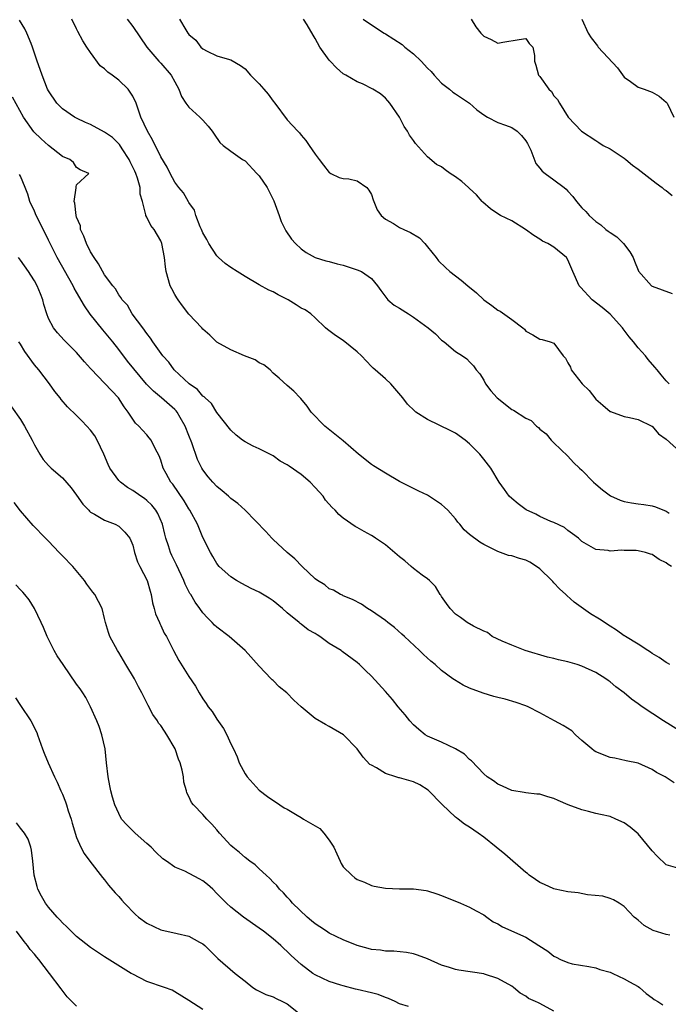
# Model space of a CAD drawing. Units: inches. Extents: x 2547000 to 2550000, y 1536731 to 1539000.
# Drawn here: x 2547801 to 2547893, y 1538687 to 1538827 of the extents above; entities that cross this region are included whole.
import ezdxf

# ---------------------------------------------------------------- set-up
doc = ezdxf.new("R2010")
doc.units = ezdxf.units.IN
doc.header["$MEASUREMENT"] = 0
doc.layers.add('LD25471536_2ft', color=103, linetype='Continuous')

msp = doc.modelspace()

# ---------------------------------------------------------------- linework, layer by layer
at = {"layer": 'LD25471536_2ft'}
for points, elevation in [([(2547893.53, 1538735), (2547893.2, 1538735.2), (2547893, 1538735.3), (2547892.01, 1538736.01), (2547891, 1538736.6), (2547890.78, 1538736.78), (2547890.38, 1538737), (2547889, 1538737.94), (2547887.23, 1538739), (2547887.09, 1538739.09), (2547887, 1538739.12), (2547885.93, 1538739.93), (2547885, 1538740.47), (2547883.49, 1538741.49), (2547882.24, 1538742.24), (2547879.9, 1538743.9), (2547878.84, 1538744.84), (2547878.71, 1538745), (2547877.8, 1538745.8), (2547877, 1538746.68), (2547876.84, 1538746.84), (2547876.7, 1538747), (2547875, 1538748.66), (2547874.53, 1538749), (2547873.58, 1538749.58), (2547873, 1538749.88), (2547872.11, 1538750.11), (2547871, 1538750.51), (2547870.55, 1538750.55), (2547869, 1538751.12), (2547868.73, 1538751.27), (2547867, 1538752.12), (2547866.46, 1538752.46), (2547865, 1538753.55), (2547864.23, 1538754.23), (2547863.6, 1538755), (2547863.32, 1538755.32), (2547863, 1538755.76), (2547861.89, 1538757), (2547861.44, 1538757.44), (2547861, 1538757.84), (2547859, 1538759.15), (2547857.74, 1538759.74), (2547855, 1538761.12), (2547853, 1538762.27), (2547851.31, 1538763.31), (2547851, 1538763.53), (2547849.15, 1538765), (2547847, 1538766.9), (2547844.39, 1538769), (2547842.43, 1538771), (2547841.84, 1538771.84), (2547840.93, 1538772.93), (2547840.85, 1538773), (2547839.97, 1538773.97), (2547839, 1538774.8), (2547837.84, 1538775.84), (2547837, 1538776.54), (2547836.56, 1538777), (2547835.7, 1538777.7), (2547835, 1538778), (2547834.42, 1538778.42), (2547832.91, 1538779), (2547831, 1538779.87), (2547829, 1538780.96), (2547827.97, 1538781.97), (2547827, 1538782.81), (2547826.84, 1538783), (2547825, 1538784.92), (2547824.11, 1538786.11), (2547823.48, 1538787), (2547823.29, 1538787.29), (2547823, 1538787.75), (2547822.56, 1538788.56), (2547822.35, 1538789), (2547821.75, 1538791), (2547821.68, 1538791.68), (2547821.53, 1538793), (2547821.16, 1538795), (2547821, 1538795.39), (2547820.03, 1538797), (2547819.56, 1538797.56), (2547819, 1538798.75), (2547818.86, 1538799), (2547818.88, 1538799.12), (2547818.39, 1538801), (2547818.06, 1538802.06), (2547818.07, 1538803), (2547817.69, 1538804.31), (2547817.45, 1538805), (2547817.32, 1538805.32), (2547816.65, 1538806.65), (2547816.51, 1538807), (2547815.48, 1538808.52), (2547815.11, 1538809.11), (2547814.11, 1538810.11), (2547813, 1538810.88), (2547811, 1538811.99), (2547810.27, 1538812.27), (2547809, 1538812.85), (2547808.71, 1538813), (2547807, 1538814.21), (2547806.19, 1538815), (2547805, 1538816.76), (2547804.87, 1538817), (2547804.09, 1538819), (2547803.83, 1538819.83), (2547803.39, 1538821), (2547802.73, 1538823), (2547802.51, 1538823.49), (2547801.92, 1538825), (2547801.62, 1538825.62), (2547800.85, 1538826.85)], 8802), ([(2547893.74, 1538749), (2547893.28, 1538749.28), (2547893, 1538749.53), (2547891.99, 1538749.99), (2547891, 1538750.71), (2547890.76, 1538750.76), (2547890.06, 1538751), (2547889, 1538751.24), (2547888.73, 1538751.27), (2547887, 1538751.27), (2547886.7, 1538751.3), (2547885, 1538751.18), (2547884.75, 1538751.25), (2547883, 1538751.43), (2547881.97, 1538751.97), (2547881, 1538752.57), (2547880.49, 1538753), (2547879.66, 1538753.66), (2547879, 1538754.12), (2547878.54, 1538754.54), (2547877, 1538755.25), (2547876.58, 1538755.42), (2547875, 1538756.13), (2547874.43, 1538756.43), (2547873.06, 1538757.06), (2547871.93, 1538757.93), (2547871, 1538758.68), (2547870.65, 1538759), (2547869.95, 1538759.95), (2547869.2, 1538761), (2547868.03, 1538763), (2547867, 1538764.3), (2547866.47, 1538765), (2547865.72, 1538765.72), (2547865, 1538766.47), (2547864.36, 1538767), (2547863, 1538768), (2547862.34, 1538768.34), (2547859, 1538769.92), (2547857.35, 1538771), (2547857.15, 1538771.15), (2547856.13, 1538772.13), (2547855.48, 1538773), (2547853.78, 1538775), (2547853, 1538775.72), (2547851.55, 1538777), (2547851.25, 1538777.25), (2547851, 1538777.48), (2547849.57, 1538779), (2547849, 1538779.58), (2547847, 1538781.17), (2547845.89, 1538781.89), (2547844.76, 1538782.76), (2547844.47, 1538783), (2547843, 1538784.42), (2547842.36, 1538785), (2547841.55, 1538785.55), (2547841, 1538785.82), (2547840.29, 1538786.29), (2547839.16, 1538787), (2547837.7, 1538787.7), (2547837, 1538788.11), (2547836.37, 1538788.37), (2547835, 1538789.14), (2547833, 1538790.29), (2547831.88, 1538791), (2547831, 1538791.6), (2547830.15, 1538792.15), (2547829.24, 1538793), (2547829, 1538793.26), (2547827.85, 1538795), (2547827.57, 1538795.57), (2547827, 1538796.54), (2547826.8, 1538797), (2547826.62, 1538797.38), (2547825.99, 1538799), (2547825.78, 1538799.78), (2547825, 1538800.87), (2547824.96, 1538800.96), (2547824.22, 1538802.22), (2547823.59, 1538803), (2547823, 1538803.77), (2547822.32, 1538805), (2547821.89, 1538805.89), (2547821, 1538807.37), (2547819.8, 1538809.8), (2547819.1, 1538811), (2547818.16, 1538813), (2547817.47, 1538815), (2547817, 1538816.03), (2547816.37, 1538817), (2547815, 1538818.28), (2547814.07, 1538819), (2547813.44, 1538819.44), (2547813, 1538819.88), (2547812.35, 1538820.35), (2547811, 1538822.22), (2547810.48, 1538823), (2547809.91, 1538823.91), (2547809.2, 1538825.2), (2547809, 1538825.58), (2547808.31, 1538827)], 8800), ([(2547816.22, 1538827), (2547817, 1538825.92), (2547819.03, 1538823), (2547820.74, 1538821), (2547821, 1538820.71), (2547822.48, 1538819), (2547823, 1538818.03), (2547823.59, 1538817), (2547823.95, 1538815.95), (2547824.57, 1538815), (2547825, 1538814.42), (2547826.56, 1538813), (2547827, 1538812.57), (2547827.75, 1538811.75), (2547828.33, 1538811), (2547828.59, 1538810.59), (2547829.42, 1538809.42), (2547829.9, 1538809), (2547831, 1538808.18), (2547832.65, 1538807), (2547833, 1538806.77), (2547834.7, 1538805), (2547835, 1538804.64), (2547836.14, 1538803), (2547836.44, 1538802.44), (2547837.1, 1538801.1), (2547837.88, 1538799), (2547838.16, 1538798.16), (2547838.82, 1538796.82), (2547839.63, 1538795.63), (2547840.19, 1538795), (2547841, 1538794.23), (2547841.73, 1538793.73), (2547843, 1538793), (2547844.53, 1538792.53), (2547845, 1538792.43), (2547846.12, 1538792.12), (2547847, 1538791.93), (2547849, 1538791.27), (2547849.6, 1538791), (2547851, 1538790.01), (2547851.88, 1538789), (2547852.33, 1538788.33), (2547853.18, 1538787.18), (2547853.35, 1538787), (2547854.23, 1538786.23), (2547855, 1538785.79), (2547856.28, 1538785), (2547856.7, 1538784.7), (2547857, 1538784.53), (2547859.1, 1538783), (2547860.12, 1538782.12), (2547861, 1538781.26), (2547861.35, 1538781), (2547863, 1538779.62), (2547863.97, 1538779), (2547864.58, 1538778.58), (2547865, 1538778.16), (2547865.56, 1538777.56), (2547865.95, 1538777), (2547866.44, 1538776.44), (2547867, 1538775.52), (2547867.28, 1538775), (2547868.04, 1538774.04), (2547868.92, 1538773), (2547871, 1538771.35), (2547871.24, 1538771.24), (2547873, 1538770.12), (2547873.78, 1538769.78), (2547874.55, 1538769), (2547874.81, 1538768.81), (2547875, 1538768.57), (2547875.9, 1538767.9), (2547876.64, 1538767), (2547877, 1538766.63), (2547879, 1538764.69), (2547879.8, 1538763.8), (2547880.64, 1538763), (2547881, 1538762.7), (2547882.66, 1538761), (2547883, 1538760.73), (2547883.93, 1538759.93), (2547885.05, 1538759.05), (2547886.43, 1538758.43), (2547887, 1538758.25), (2547888.05, 1538758.05), (2547889, 1538757.92), (2547889.83, 1538757.83), (2547891, 1538757.62), (2547891.5, 1538757.5), (2547893, 1538756.86), (2547893.41, 1538756.59)], 8798), ([(2547823.65, 1538827), (2547824.56, 1538825.44), (2547824.84, 1538825), (2547824.92, 1538824.92), (2547825, 1538824.8), (2547826.01, 1538824.01), (2547826.71, 1538823), (2547827, 1538822.73), (2547827.6, 1538822.4), (2547829, 1538821.77), (2547830.78, 1538821.22), (2547831, 1538821.18), (2547832.37, 1538820.37), (2547833, 1538819.88), (2547833.78, 1538819), (2547835, 1538817.77), (2547835.68, 1538817), (2547836.28, 1538816.28), (2547837, 1538815.28), (2547837.25, 1538815), (2547839, 1538812.63), (2547840.52, 1538811), (2547840.78, 1538810.78), (2547841, 1538810.45), (2547841.68, 1538809.68), (2547842.12, 1538809), (2547843, 1538807.72), (2547843.54, 1538807), (2547844.19, 1538806.19), (2547845, 1538805.12), (2547845.06, 1538805.06), (2547845.24, 1538805), (2547846.41, 1538804.41), (2547847, 1538804.29), (2547847.77, 1538804.23), (2547849, 1538803.96), (2547850.34, 1538803), (2547850.62, 1538802.62), (2547851, 1538802), (2547851.25, 1538801.25), (2547851.37, 1538801), (2547851.81, 1538799.81), (2547852.38, 1538799), (2547853, 1538798.46), (2547854.15, 1538797.85), (2547855, 1538797.31), (2547855.63, 1538797), (2547856.59, 1538796.59), (2547857.84, 1538795.84), (2547858.62, 1538795), (2547859, 1538794.56), (2547860.24, 1538793), (2547860.56, 1538792.56), (2547861.57, 1538791.57), (2547862.19, 1538791), (2547863.81, 1538789.81), (2547864.76, 1538789), (2547866, 1538788), (2547867.04, 1538787), (2547868.17, 1538786.17), (2547869, 1538785.53), (2547869.37, 1538785.37), (2547871, 1538784.2), (2547872.6, 1538783), (2547872.81, 1538782.81), (2547873, 1538782.54), (2547874.02, 1538782.02), (2547875, 1538781.4), (2547875.34, 1538781.33), (2547876.48, 1538781), (2547877, 1538780.83), (2547878.32, 1538779), (2547878.67, 1538778.67), (2547879, 1538778.01), (2547879.37, 1538777.37), (2547879.49, 1538777), (2547881.03, 1538775), (2547882.05, 1538774.05), (2547883, 1538772.84), (2547883.96, 1538771.96), (2547885, 1538771.08), (2547885.05, 1538771.05), (2547887, 1538770.34), (2547887.78, 1538770.22), (2547889, 1538769.93), (2547890.94, 1538769), (2547891, 1538768.96), (2547891.9, 1538767.9), (2547893, 1538767.12), (2547895, 1538765.33)], 8796), ([(2547893.44, 1538775), (2547893, 1538775.45), (2547892.31, 1538776.31), (2547891.73, 1538777), (2547891.41, 1538777.41), (2547890.46, 1538778.46), (2547890.05, 1538779), (2547889, 1538780.16), (2547888.34, 1538781), (2547887.71, 1538781.71), (2547887, 1538782.68), (2547886.86, 1538782.86), (2547886.76, 1538783), (2547885, 1538784.93), (2547883.88, 1538785.88), (2547882.47, 1538787), (2547880.79, 1538788.79), (2547880.61, 1538789), (2547879.7, 1538791), (2547879, 1538792.67), (2547878.78, 1538793), (2547877, 1538794.47), (2547876.15, 1538795), (2547875.36, 1538795.36), (2547875, 1538795.63), (2547874.14, 1538796.14), (2547872.94, 1538797), (2547871, 1538798.22), (2547869.42, 1538799), (2547869.16, 1538799.16), (2547867.96, 1538799.96), (2547866.88, 1538800.88), (2547866.79, 1538801), (2547865.96, 1538801.96), (2547865, 1538802.84), (2547864.85, 1538803), (2547863.87, 1538803.87), (2547863, 1538804.53), (2547862.25, 1538805), (2547861.51, 1538805.51), (2547861, 1538805.92), (2547860.28, 1538806.28), (2547859, 1538807.36), (2547857.28, 1538809.28), (2547857, 1538809.71), (2547856.45, 1538810.45), (2547856.13, 1538811), (2547855.67, 1538811.67), (2547855, 1538813), (2547853.62, 1538815), (2547853.35, 1538815.35), (2547853, 1538815.72), (2547852.32, 1538816.32), (2547851.23, 1538817), (2547849.75, 1538817.75), (2547849, 1538818.03), (2547847.38, 1538819), (2547847, 1538819.21), (2547846.04, 1538820.04), (2547845.14, 1538821), (2547845, 1538821.16), (2547843.67, 1538823), (2547843, 1538824.22), (2547842.69, 1538824.69), (2547841.85, 1538826.15), (2547841.34, 1538827)], 8794), ([(2547849.85, 1538827), (2547851, 1538826.15), (2547852.81, 1538825), (2547853, 1538824.9), (2547855.38, 1538823.38), (2547855.79, 1538823), (2547857, 1538822.04), (2547858.09, 1538821), (2547859, 1538819.99), (2547859.5, 1538819.5), (2547859.93, 1538819), (2547861, 1538817.84), (2547862.12, 1538817), (2547862.59, 1538816.59), (2547863, 1538816.35), (2547865, 1538815.01), (2547866.04, 1538814.04), (2547867, 1538813.34), (2547867.56, 1538813), (2547869, 1538812.27), (2547870.11, 1538811.89), (2547871, 1538811.56), (2547871.79, 1538811), (2547872.4, 1538810.4), (2547873, 1538809.65), (2547873.25, 1538809.25), (2547873.7, 1538808.3), (2547874.42, 1538806.42), (2547875, 1538805.77), (2547875.33, 1538805.33), (2547875.74, 1538805), (2547877, 1538804.07), (2547878.48, 1538803), (2547878.75, 1538802.75), (2547879, 1538802.47), (2547879.72, 1538801.73), (2547880.25, 1538801), (2547881, 1538800.09), (2547881.56, 1538799.56), (2547882.02, 1538799), (2547883, 1538798.15), (2547883.68, 1538797.68), (2547884.43, 1538797), (2547884.76, 1538796.76), (2547885, 1538796.56), (2547885.95, 1538795.95), (2547886.94, 1538795), (2547887.83, 1538793.83), (2547888.28, 1538793), (2547888.48, 1538792.48), (2547889, 1538791.21), (2547889.07, 1538791.07), (2547890.91, 1538789), (2547891, 1538788.93), (2547893.87, 1538787.87)], 8792), ([(2547865.23, 1538827), (2547865.87, 1538825.87), (2547866.6, 1538825), (2547867, 1538824.57), (2547868.08, 1538824.08), (2547869, 1538823.56), (2547869.72, 1538823.72), (2547872.06, 1538824.06), (2547873, 1538824.24), (2547873.5, 1538823.5), (2547874.02, 1538823), (2547874.22, 1538821.78), (2547874.22, 1538821), (2547874.42, 1538820.42), (2547874.8, 1538819), (2547874.91, 1538818.91), (2547875, 1538818.81), (2547876.27, 1538817), (2547876.65, 1538816.65), (2547877, 1538816.06), (2547877.53, 1538815.53), (2547877.82, 1538815), (2547879.04, 1538813), (2547880.92, 1538811), (2547883, 1538809.7), (2547883.39, 1538809.39), (2547884.05, 1538809), (2547885, 1538808.48), (2547887, 1538807.19), (2547887.24, 1538807), (2547888.19, 1538806.19), (2547889, 1538805.62), (2547891.6, 1538803.6), (2547892.45, 1538803), (2547892.73, 1538802.73), (2547893, 1538802.56), (2547893.84, 1538801.84)], 8790), ([(2547880.98, 1538827), (2547881.87, 1538825), (2547882.33, 1538824.33), (2547883.2, 1538823.2), (2547883.32, 1538823), (2547886.05, 1538820.05), (2547887, 1538818.73), (2547887.92, 1538818.08), (2547889, 1538817.29), (2547889.86, 1538817), (2547891, 1538816.57), (2547891.99, 1538815.99), (2547893, 1538815.17), (2547893.14, 1538815), (2547894.1, 1538813)], 8788), ([(2547895, 1538725.52), (2547892.6, 1538727), (2547889.59, 1538729), (2547889, 1538729.43), (2547888.07, 1538730.07), (2547887, 1538730.99), (2547885.84, 1538731.84), (2547885, 1538732.57), (2547884.74, 1538732.74), (2547884.39, 1538733), (2547883, 1538733.86), (2547881, 1538734.79), (2547880.32, 1538735), (2547879, 1538735.41), (2547877.68, 1538735.68), (2547877, 1538735.89), (2547876.08, 1538736.08), (2547872.9, 1538737), (2547871, 1538737.77), (2547869.65, 1538738.35), (2547868.23, 1538739), (2547867.56, 1538739.56), (2547867, 1538739.77), (2547865.53, 1538740.47), (2547864.63, 1538741), (2547863.7, 1538741.7), (2547863, 1538742.17), (2547862.24, 1538743), (2547861.71, 1538743.71), (2547861, 1538744.73), (2547860.9, 1538744.9), (2547860.81, 1538745), (2547860.15, 1538746.15), (2547859.28, 1538747), (2547859, 1538747.23), (2547858.23, 1538747.77), (2547857, 1538748.68), (2547856.68, 1538749), (2547855.78, 1538749.78), (2547855, 1538750.34), (2547853, 1538752.05), (2547851.57, 1538753), (2547851.25, 1538753.25), (2547851, 1538753.42), (2547849.98, 1538753.98), (2547849, 1538754.55), (2547848.69, 1538754.69), (2547847, 1538755.88), (2547846.37, 1538756.38), (2547845.86, 1538757), (2547845.41, 1538757.41), (2547844.46, 1538758.46), (2547844.12, 1538759), (2547843, 1538760.24), (2547842.27, 1538761), (2547841, 1538762.1), (2547839.27, 1538763.27), (2547839, 1538763.48), (2547838.01, 1538764.01), (2547837, 1538764.74), (2547835, 1538765.77), (2547834.14, 1538766.14), (2547833, 1538766.74), (2547832.63, 1538767), (2547831.72, 1538767.72), (2547831, 1538768.39), (2547829, 1538770.93), (2547828.23, 1538772.23), (2547827.31, 1538773), (2547827.17, 1538773.17), (2547827, 1538773.24), (2547826.21, 1538774.2), (2547825.04, 1538775), (2547822.9, 1538777), (2547822.12, 1538778.12), (2547821.29, 1538779), (2547819.87, 1538781), (2547819.54, 1538781.54), (2547819, 1538782.19), (2547818.42, 1538783), (2547816.93, 1538785), (2547816.23, 1538786.23), (2547815.51, 1538787), (2547815.32, 1538787.32), (2547815, 1538787.69), (2547814.53, 1538788.53), (2547814.16, 1538789), (2547813, 1538790.56), (2547812.1, 1538792.1), (2547811.5, 1538793), (2547811, 1538793.83), (2547810.4, 1538795), (2547810.05, 1538796.05), (2547809.57, 1538797), (2547809.54, 1538797.54), (2547809, 1538798.75), (2547808.92, 1538799), (2547808.77, 1538800.77), (2547808.67, 1538801), (2547808.94, 1538802.94), (2547808.92, 1538803.08), (2547809, 1538803.37), (2547810.74, 1538805), (2547809.49, 1538805.49), (2547809, 1538805.82), (2547808.57, 1538806.57), (2547808.04, 1538807), (2547807, 1538807.39), (2547805, 1538808.98), (2547803.93, 1538809.93), (2547802.93, 1538810.93), (2547801.44, 1538813), (2547799.88, 1538815.88)], 8804), ([(2547894.15, 1538718.15), (2547892.85, 1538719), (2547891.64, 1538719.64), (2547891, 1538720.08), (2547889, 1538720.94), (2547887.29, 1538721.29), (2547885.67, 1538721.67), (2547885, 1538721.78), (2547883, 1538722.58), (2547882.74, 1538722.74), (2547882.42, 1538723), (2547881, 1538724.19), (2547880.1, 1538725), (2547879.55, 1538725.55), (2547878.35, 1538726.35), (2547877.1, 1538727), (2547875, 1538728.13), (2547873.32, 1538729), (2547873, 1538729.14), (2547871.62, 1538729.62), (2547870.06, 1538730.06), (2547869, 1538730.3), (2547868.45, 1538730.45), (2547866.92, 1538730.92), (2547865, 1538731.67), (2547864.09, 1538732.09), (2547862.83, 1538732.83), (2547862.62, 1538733), (2547861, 1538734.15), (2547860.08, 1538735), (2547859.49, 1538735.49), (2547858.43, 1538736.43), (2547857.85, 1538737), (2547855.72, 1538739), (2547855.36, 1538739.36), (2547854.29, 1538740.3), (2547853.35, 1538741), (2547853, 1538741.28), (2547851, 1538742.69), (2547850.43, 1538743), (2547849.6, 1538743.6), (2547848.3, 1538744.3), (2547847, 1538744.8), (2547846.88, 1538744.88), (2547846.6, 1538745), (2547845.61, 1538745.61), (2547845, 1538745.82), (2547844.36, 1538746.36), (2547843.33, 1538747), (2547843, 1538747.24), (2547841.13, 1538749), (2547840.09, 1538750.09), (2547838.98, 1538751), (2547837, 1538752.81), (2547836.81, 1538753), (2547835.97, 1538753.97), (2547833.03, 1538757.03), (2547831.98, 1538757.98), (2547831, 1538758.69), (2547830.63, 1538759), (2547829.76, 1538759.76), (2547829, 1538760.37), (2547828.39, 1538761), (2547827.77, 1538761.77), (2547827, 1538762.75), (2547826.85, 1538763), (2547826.24, 1538764.24), (2547825.4, 1538766.6), (2547825, 1538767.63), (2547824.49, 1538769), (2547823.76, 1538770.24), (2547823.34, 1538771), (2547823.19, 1538771.19), (2547823, 1538771.36), (2547821.11, 1538773), (2547819.95, 1538773.95), (2547818.98, 1538774.98), (2547818.04, 1538776.04), (2547816.25, 1538778.25), (2547815, 1538779.92), (2547814.15, 1538781), (2547813, 1538782.42), (2547812.72, 1538782.72), (2547810.95, 1538784.95), (2547810.11, 1538786.11), (2547809, 1538788.09), (2547808.66, 1538788.66), (2547808.5, 1538789), (2547806.22, 1538793), (2547805.22, 1538795), (2547805, 1538795.49), (2547804.5, 1538796.5), (2547803.25, 1538799), (2547803, 1538799.63), (2547802.33, 1538801), (2547802.03, 1538802.03), (2547801.69, 1538803), (2547801, 1538804.6), (2547800.86, 1538804.86)], 8806), ([(2547895, 1538705.92), (2547893, 1538706.47), (2547891.71, 1538707.71), (2547891, 1538708.47), (2547889, 1538710.91), (2547887.86, 1538711.86), (2547887, 1538712.47), (2547885.82, 1538713), (2547885, 1538713.34), (2547883.63, 1538713.63), (2547883, 1538713.81), (2547881.93, 1538714.07), (2547881, 1538714.31), (2547879.03, 1538715.03), (2547877.62, 1538715.62), (2547877, 1538715.94), (2547876.14, 1538716.14), (2547875, 1538716.53), (2547874.56, 1538716.56), (2547873, 1538716.75), (2547872.79, 1538716.79), (2547871, 1538717.05), (2547869.7, 1538717.7), (2547869, 1538717.95), (2547868.42, 1538718.42), (2547867.52, 1538719), (2547867, 1538719.43), (2547865.29, 1538721.29), (2547865, 1538721.48), (2547864.25, 1538722.25), (2547863.01, 1538723.01), (2547861, 1538723.93), (2547859, 1538724.8), (2547858.67, 1538725), (2547857.74, 1538725.74), (2547857, 1538726.43), (2547856.47, 1538727), (2547855.83, 1538727.83), (2547854.81, 1538729), (2547854.01, 1538730.01), (2547853, 1538731.16), (2547851, 1538733.37), (2547850.15, 1538734.15), (2547849.33, 1538735), (2547849, 1538735.29), (2547846.86, 1538736.86), (2547846.7, 1538737), (2547845, 1538738.03), (2547843.67, 1538739), (2547843.26, 1538739.26), (2547843, 1538739.45), (2547841.98, 1538739.98), (2547841, 1538740.79), (2547840.87, 1538740.87), (2547840.73, 1538741), (2547839, 1538742.4), (2547838.34, 1538743), (2547837, 1538744.08), (2547836.46, 1538744.46), (2547835, 1538745.33), (2547833.87, 1538745.87), (2547832.56, 1538746.56), (2547831.79, 1538747), (2547831, 1538747.52), (2547829.33, 1538749), (2547829, 1538749.4), (2547828.43, 1538750.43), (2547828.07, 1538751), (2547827, 1538753.11), (2547826.22, 1538755), (2547825.15, 1538757), (2547825, 1538757.21), (2547824.33, 1538758.33), (2547823.54, 1538759.54), (2547822.7, 1538760.7), (2547822.44, 1538761), (2547821.75, 1538762.25), (2547821.35, 1538763), (2547821, 1538764.12), (2547820.75, 1538764.75), (2547820.21, 1538765.79), (2547819.61, 1538767), (2547819.34, 1538767.34), (2547819, 1538767.76), (2547818.39, 1538768.39), (2547817.86, 1538769), (2547817.4, 1538769.4), (2547817, 1538769.96), (2547816.34, 1538771), (2547815.76, 1538771.76), (2547814.98, 1538773), (2547814, 1538774), (2547813, 1538775.13), (2547811.1, 1538777.1), (2547811, 1538777.22), (2547810.15, 1538778.15), (2547809, 1538779.49), (2547807.24, 1538781.24), (2547806.28, 1538782.28), (2547805.7, 1538783), (2547805, 1538784.34), (2547804.75, 1538785), (2547804.34, 1538786.34), (2547804.19, 1538787), (2547803.84, 1538787.84), (2547803.4, 1538789), (2547803, 1538789.71), (2547802.5, 1538790.5), (2547802.17, 1538791), (2547801, 1538792.63), (2547800.71, 1538793)], 8808), ([(2547893.53, 1538696.47), (2547893, 1538696.54), (2547891.13, 1538697.13), (2547889.85, 1538697.85), (2547889, 1538698.58), (2547888.76, 1538698.76), (2547888.46, 1538699), (2547887, 1538700.55), (2547886.32, 1538701), (2547885.48, 1538701.48), (2547885, 1538701.68), (2547884, 1538702), (2547881.79, 1538702.21), (2547880.46, 1538702.46), (2547879, 1538702.64), (2547877.19, 1538703), (2547877, 1538703.04), (2547875.67, 1538703.67), (2547875, 1538703.95), (2547874.39, 1538704.39), (2547873.5, 1538705), (2547873.24, 1538705.24), (2547873, 1538705.37), (2547870, 1538708), (2547868.8, 1538709), (2547867, 1538710.42), (2547866.23, 1538711), (2547865, 1538711.86), (2547864.29, 1538712.29), (2547863.38, 1538713), (2547863.15, 1538713.15), (2547863, 1538713.27), (2547861.07, 1538715.07), (2547859.11, 1538717.11), (2547857.89, 1538717.89), (2547857, 1538718.28), (2547855, 1538718.88), (2547854.89, 1538718.89), (2547854.5, 1538719), (2547853, 1538719.48), (2547851.71, 1538720.29), (2547851, 1538720.66), (2547850.79, 1538720.79), (2547849.82, 1538721.82), (2547848.97, 1538723), (2547847.05, 1538725), (2547845, 1538726.17), (2547844.45, 1538726.45), (2547843, 1538727.32), (2547841, 1538728.99), (2547839.94, 1538729.94), (2547838.97, 1538731), (2547837.86, 1538731.86), (2547837, 1538732.72), (2547836.85, 1538732.85), (2547836.74, 1538733), (2547835, 1538734.77), (2547833.02, 1538737.02), (2547830.73, 1538739), (2547829, 1538740.32), (2547828.64, 1538740.64), (2547828.31, 1538741), (2547827.65, 1538741.65), (2547827, 1538742.39), (2547826.57, 1538743), (2547825.89, 1538743.89), (2547825.26, 1538745), (2547825.15, 1538745.15), (2547824.45, 1538746.45), (2547824.26, 1538747), (2547823.22, 1538749.22), (2547822.56, 1538750.56), (2547822.36, 1538751), (2547822.09, 1538751.91), (2547821.73, 1538753), (2547821.58, 1538753.58), (2547821.23, 1538755), (2547820.56, 1538756.56), (2547820.27, 1538757), (2547819.72, 1538757.72), (2547819, 1538758.4), (2547818.66, 1538758.66), (2547818.15, 1538759), (2547817, 1538759.82), (2547816.25, 1538760.25), (2547815.24, 1538761), (2547815, 1538761.26), (2547813.76, 1538763), (2547813.5, 1538763.5), (2547812.9, 1538765), (2547811.92, 1538767), (2547811.59, 1538767.59), (2547811, 1538768.42), (2547810.47, 1538769), (2547809.74, 1538769.74), (2547809, 1538770.49), (2547807.72, 1538771.72), (2547806.8, 1538772.8), (2547806.66, 1538773), (2547805.91, 1538773.91), (2547805.13, 1538775), (2547803.61, 1538777), (2547803, 1538777.73), (2547801.62, 1538779.62), (2547801, 1538780.68), (2547800.79, 1538781)], 8810), ([(2547799.73, 1538771.73), (2547801, 1538769.95), (2547801.59, 1538769), (2547802.66, 1538767), (2547803, 1538766.3), (2547803.75, 1538765), (2547804.24, 1538764.24), (2547805, 1538763.36), (2547805.38, 1538763), (2547807, 1538761.64), (2547808.21, 1538760.21), (2547809, 1538759.16), (2547809.87, 1538757.87), (2547810.75, 1538757), (2547810.86, 1538756.86), (2547811, 1538756.74), (2547811.54, 1538756.46), (2547813, 1538755.57), (2547814.5, 1538755), (2547815, 1538754.71), (2547815.87, 1538753.87), (2547816.59, 1538753), (2547817, 1538752.04), (2547817.25, 1538751), (2547817.67, 1538749.67), (2547817.99, 1538749), (2547819.05, 1538747), (2547819.47, 1538745.47), (2547819.62, 1538745), (2547819.81, 1538743.81), (2547820.06, 1538743), (2547820.22, 1538742.22), (2547820.8, 1538741), (2547820.85, 1538740.85), (2547821, 1538740.56), (2547821.48, 1538739.48), (2547821.79, 1538739), (2547822.79, 1538737), (2547823.57, 1538735.57), (2547825, 1538733.29), (2547825.92, 1538731.92), (2547826.45, 1538731), (2547827, 1538730.13), (2547827.47, 1538729.47), (2547827.77, 1538729), (2547828.3, 1538728.3), (2547829, 1538727.24), (2547829.91, 1538725.91), (2547830.41, 1538725), (2547831, 1538723.72), (2547831.35, 1538723), (2547831.86, 1538721.86), (2547832.18, 1538721), (2547833, 1538719.43), (2547833.29, 1538719), (2547835, 1538717.13), (2547836.22, 1538716.22), (2547837.96, 1538715), (2547838.59, 1538714.59), (2547839, 1538714.39), (2547840.44, 1538713.56), (2547841, 1538713.21), (2547841.31, 1538713), (2547843.65, 1538711.65), (2547844.23, 1538711), (2547845, 1538709.97), (2547845.67, 1538709), (2547846.06, 1538708.06), (2547846.57, 1538707), (2547846.68, 1538706.68), (2547847, 1538706.2), (2547848.23, 1538705), (2547848.64, 1538704.64), (2547849, 1538704.4), (2547850.02, 1538703.98), (2547851, 1538703.53), (2547851.41, 1538703.41), (2547853, 1538703.13), (2547855, 1538703.06), (2547857, 1538703.05), (2547858.8, 1538702.8), (2547859, 1538702.76), (2547860.34, 1538702.34), (2547861, 1538702.1), (2547863.7, 1538701), (2547865, 1538700.45), (2547865.93, 1538699.93), (2547867, 1538699.34), (2547867.44, 1538699), (2547868.36, 1538698.36), (2547869, 1538698.08), (2547869.66, 1538697.66), (2547873, 1538696.18), (2547874.85, 1538695), (2547876.15, 1538694.15), (2547877, 1538693.45), (2547877.32, 1538693.32), (2547877.93, 1538693), (2547879, 1538692.54), (2547879.62, 1538692.38), (2547882, 1538692), (2547883, 1538691.78), (2547883.57, 1538691.57), (2547885, 1538691.17), (2547885.42, 1538691), (2547887, 1538690.24), (2547887.78, 1538689.78), (2547889, 1538689.13), (2547889.2, 1538689), (2547890.16, 1538688.16), (2547891, 1538687.53), (2547891.3, 1538687.3), (2547891.81, 1538687), (2547892.51, 1538686.51)], 8812), ([(2547877, 1538685.62), (2547875, 1538686.7), (2547874.79, 1538686.79), (2547874.38, 1538687), (2547873.41, 1538687.41), (2547873, 1538687.74), (2547872.2, 1538688.2), (2547871.24, 1538689), (2547871, 1538689.16), (2547869, 1538690.29), (2547867.1, 1538690.9), (2547867, 1538690.94), (2547863.47, 1538691.47), (2547863, 1538691.56), (2547862.15, 1538691.85), (2547861, 1538692.18), (2547859, 1538693.06), (2547857.59, 1538693.59), (2547857, 1538693.78), (2547856, 1538694), (2547854.19, 1538694.19), (2547853, 1538694.19), (2547852.29, 1538694.29), (2547851, 1538694.41), (2547850.54, 1538694.54), (2547849, 1538694.98), (2547847, 1538695.8), (2547845, 1538696.75), (2547844.6, 1538697), (2547843.65, 1538697.65), (2547843, 1538698.06), (2547842.49, 1538698.49), (2547841.85, 1538699), (2547839.74, 1538701), (2547839.44, 1538701.44), (2547839, 1538701.87), (2547838.49, 1538702.49), (2547837.91, 1538703), (2547837.55, 1538703.55), (2547837, 1538704), (2547836.54, 1538704.54), (2547836, 1538705), (2547835, 1538705.91), (2547834.45, 1538706.45), (2547833.67, 1538707), (2547833, 1538707.52), (2547832.23, 1538708.23), (2547831.24, 1538709), (2547831, 1538709.22), (2547829.36, 1538711), (2547829, 1538711.45), (2547828.26, 1538712.26), (2547827.54, 1538713), (2547827, 1538713.63), (2547825.64, 1538715), (2547825.35, 1538715.35), (2547825, 1538716.22), (2547824.72, 1538716.72), (2547824.65, 1538717), (2547824.26, 1538718.26), (2547824.21, 1538719), (2547824.04, 1538719.96), (2547823.76, 1538721), (2547823.54, 1538721.54), (2547823.04, 1538723), (2547821.87, 1538725), (2547821.51, 1538725.51), (2547821, 1538726.31), (2547820.68, 1538726.68), (2547820.51, 1538727), (2547819.88, 1538727.88), (2547819.18, 1538729.18), (2547818.31, 1538731), (2547817.84, 1538731.84), (2547817.26, 1538733), (2547816.02, 1538735), (2547815, 1538736.73), (2547814.81, 1538737), (2547813.72, 1538739), (2547813.57, 1538739.57), (2547813.13, 1538741), (2547813, 1538741.59), (2547812.63, 1538743), (2547811.59, 1538745), (2547811.32, 1538745.32), (2547810.48, 1538746.48), (2547810.14, 1538747), (2547808.46, 1538749), (2547807, 1538750.5), (2547806.5, 1538751), (2547805, 1538752.58), (2547804.57, 1538753), (2547802.81, 1538754.81), (2547801, 1538756.91), (2547800.11, 1538758.11)], 8814), ([(2547856.29, 1538686.29), (2547855, 1538686.68), (2547854.41, 1538687), (2547853.44, 1538687.44), (2547853, 1538687.58), (2547851.98, 1538687.98), (2547851, 1538688.24), (2547849, 1538688.7), (2547848.74, 1538688.74), (2547847, 1538689.21), (2547846.67, 1538689.33), (2547845, 1538689.86), (2547843, 1538690.79), (2547842.67, 1538691), (2547841, 1538692.25), (2547839.55, 1538693.55), (2547839, 1538694.12), (2547838.53, 1538694.53), (2547838.08, 1538695), (2547837, 1538695.95), (2547835.64, 1538697), (2547835, 1538697.46), (2547832.76, 1538699), (2547831, 1538700.43), (2547830.36, 1538701), (2547829.68, 1538701.68), (2547829, 1538702.41), (2547828.39, 1538703), (2547827.65, 1538703.65), (2547827, 1538704.19), (2547826.46, 1538704.46), (2547824.42, 1538705.58), (2547823, 1538706.16), (2547821.8, 1538707), (2547821.31, 1538707.31), (2547820.27, 1538708.27), (2547819.64, 1538709), (2547819, 1538709.5), (2547817.33, 1538711), (2547817, 1538711.32), (2547816.17, 1538712.17), (2547815.42, 1538713), (2547815, 1538713.8), (2547814.44, 1538715), (2547814.11, 1538716.11), (2547813.88, 1538717), (2547813.72, 1538717.72), (2547813.48, 1538719), (2547813.28, 1538721), (2547813.09, 1538723), (2547812.62, 1538725), (2547812.2, 1538726.2), (2547811.88, 1538727), (2547810.99, 1538728.99), (2547810.31, 1538730.31), (2547809.88, 1538731), (2547809.53, 1538731.53), (2547809, 1538732.23), (2547807.09, 1538735), (2547806.25, 1538736.25), (2547805.8, 1538737), (2547804.82, 1538739), (2547804.28, 1538740.28), (2547803.97, 1538741), (2547803.02, 1538743), (2547802.24, 1538744.24), (2547801.64, 1538745), (2547801.34, 1538745.34), (2547801, 1538745.65), (2547800.36, 1538746.36)], 8816), ([(2547800.29, 1538730.29), (2547801, 1538729.17), (2547802.48, 1538727), (2547803.32, 1538725.32), (2547803.45, 1538725), (2547803.67, 1538724.33), (2547804.13, 1538723), (2547804.37, 1538722.37), (2547804.94, 1538721), (2547805.86, 1538719), (2547806.24, 1538718.24), (2547806.76, 1538717), (2547806.85, 1538716.85), (2547807, 1538716.52), (2547807.44, 1538715.44), (2547807.56, 1538715), (2547807.82, 1538714.18), (2547808.25, 1538713), (2547808.39, 1538712.39), (2547809, 1538710.38), (2547809.6, 1538709), (2547810.07, 1538708.07), (2547810.9, 1538707), (2547812.67, 1538704.67), (2547813, 1538704.33), (2547813.57, 1538703.57), (2547814.48, 1538702.48), (2547815, 1538701.98), (2547815.43, 1538701.43), (2547815.82, 1538701), (2547817.38, 1538699.38), (2547817.83, 1538699), (2547819, 1538698.15), (2547821, 1538697.19), (2547823.33, 1538696.67), (2547825, 1538696.32), (2547826.53, 1538695.47), (2547827, 1538695.23), (2547827.28, 1538695), (2547828.14, 1538694.14), (2547829.11, 1538693.11), (2547831.6, 1538691), (2547833, 1538689.88), (2547834.12, 1538689), (2547834.65, 1538688.65), (2547835.98, 1538687.98), (2547837, 1538687.64), (2547837.42, 1538687.42), (2547838.35, 1538687), (2547839, 1538686.66), (2547841.09, 1538685)], 8818), ([(2547827, 1538685.85), (2547825, 1538687.16), (2547823, 1538688.38), (2547822.6, 1538688.6), (2547821.52, 1538689), (2547819, 1538689.87), (2547817, 1538690.87), (2547816.77, 1538691), (2547813, 1538693.37), (2547811, 1538694.7), (2547809, 1538696.27), (2547808.21, 1538697), (2547807.62, 1538697.62), (2547807, 1538698.19), (2547806.62, 1538698.62), (2547806.25, 1538699), (2547805, 1538700.46), (2547804.59, 1538701), (2547804.02, 1538702.02), (2547803.49, 1538703), (2547803.37, 1538703.37), (2547802.96, 1538705), (2547802.75, 1538707), (2547802.56, 1538708.56), (2547802.46, 1538709), (2547802.11, 1538710.11), (2547801.57, 1538711), (2547801, 1538711.69), (2547800.45, 1538712.45)], 8820), ([(2547809, 1538686.33), (2547808.32, 1538687), (2547807.68, 1538687.68), (2547806.78, 1538688.78), (2547805.16, 1538691), (2547803.62, 1538693), (2547803.33, 1538693.33), (2547803, 1538693.73), (2547802.4, 1538694.4), (2547802, 1538695), (2547801.53, 1538695.53), (2547800.46, 1538697)], 8822)]:
    msp.add_lwpolyline(points, dxfattribs=dict(at, elevation=elevation))

doc.saveas('drawing.dxf')
